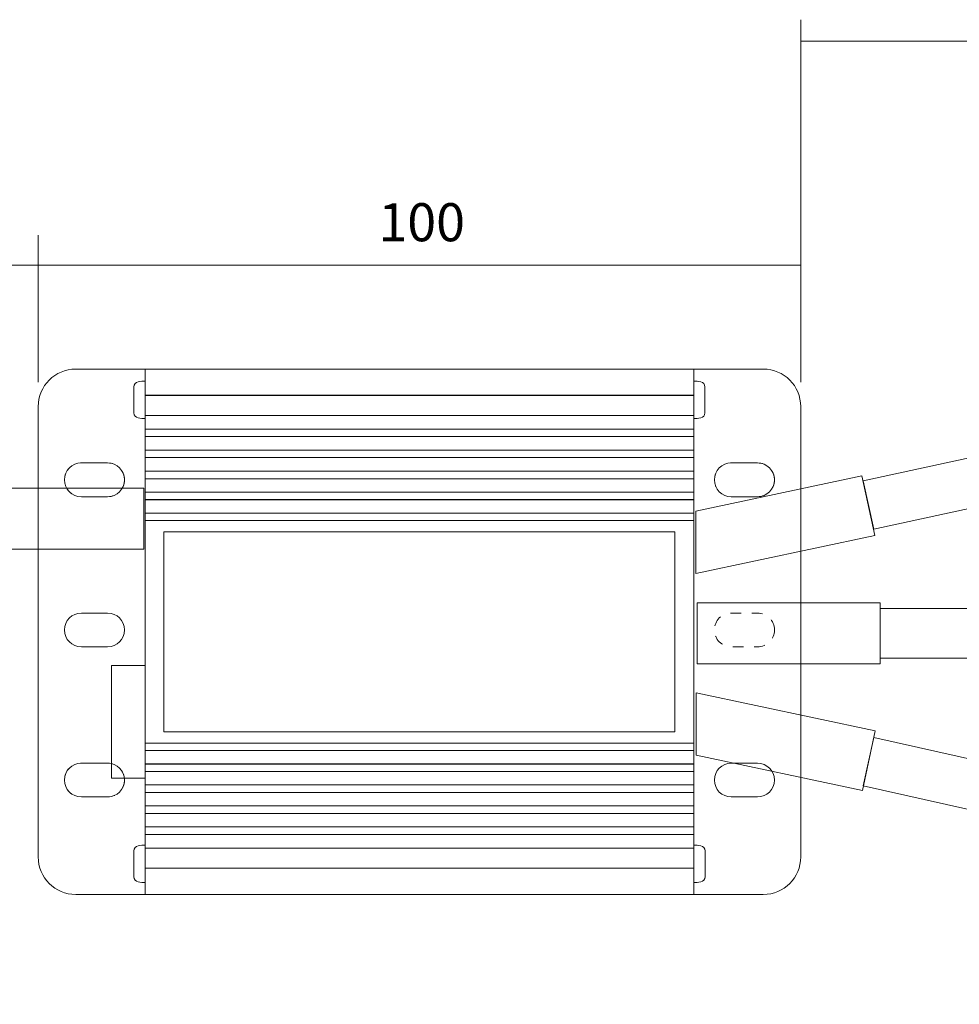
# Model space of a CAD drawing. Units: inches. Extents: x 12 to 404, y 10 to 341.
# Drawn here: x 184 to 246, y 138 to 203 of the extents above; entities that cross this region are included whole.
import ezdxf

# ---------------------------------------------------------------- set-up
doc = ezdxf.new("R2010")
doc.units = ezdxf.units.IN
doc.header["$MEASUREMENT"] = 0
for name, pattern in [('AI-Linetype-1', [1.407767, 0.703883, -0.703883]), ('AI-Linetype-2', [1.407767, 0.703883, -0.703883]), ('AI-Linetype-3', [1.407767, 0.703883, -0.703883]), ('AI-Linetype-4', [1.407767, 0.703883, -0.703883])]:
    doc.linetypes.add(name, pattern=pattern)
doc.layers.add('_U+30EC_U+30A4_U+30E4_U+30FC 1', color=7, linetype='Continuous')

# ---------------------------------------------------------------- blocks, each defined once
blk = doc.blocks.new('block 10')
at = {"layer": '_U+30EC_U+30A4_U+30E4_U+30FC 1', "color": 29, "linetype": 'AI-Linetype-1', "lineweight": 18}
blk.add_open_spline([(233.575, 162.903), (233.575, 162.291), (233.079, 161.795), (232.467, 161.795), (232.467, 161.795), (230.743, 161.795), (230.743, 161.795), (230.131, 161.795), (229.635, 162.291), (229.635, 162.903), (229.635, 163.515), (230.131, 164.011), (230.743, 164.011), (230.743, 164.011), (232.467, 164.011), (232.467, 164.011), (233.079, 164.011), (233.575, 163.515), (233.575, 162.903)], degree=3, knots=[0, 0, 0, 0, 1, 1, 1, 2, 2, 2, 3, 3, 3, 4, 4, 4, 5, 5, 5, 6, 6, 6, 6], dxfattribs=at)
blk = doc.blocks.new('block 11')
at = {"layer": '_U+30EC_U+30A4_U+30E4_U+30FC 1', "color": 29, "linetype": 'AI-Linetype-2', "lineweight": 18}
blk.add_open_spline([(190.962, 172.752), (190.962, 172.14), (190.466, 171.644), (189.854, 171.644), (189.854, 171.644), (188.131, 171.644), (188.131, 171.644), (187.519, 171.644), (187.023, 172.14), (187.023, 172.752), (187.023, 173.364), (187.519, 173.86), (188.131, 173.86), (188.131, 173.86), (189.854, 173.86), (189.854, 173.86), (190.466, 173.86), (190.962, 173.364), (190.962, 172.752)], degree=3, knots=[0, 0, 0, 0, 1, 1, 1, 2, 2, 2, 3, 3, 3, 4, 4, 4, 5, 5, 5, 6, 6, 6, 6], dxfattribs=at)
blk = doc.blocks.new('block 12')
at = {"layer": '_U+30EC_U+30A4_U+30E4_U+30FC 1', "color": 29, "linetype": 'AI-Linetype-3', "lineweight": 18}
blk.add_open_spline([(233.575, 172.752), (233.575, 172.14), (233.079, 171.644), (232.467, 171.644), (232.467, 171.644), (230.743, 171.644), (230.743, 171.644), (230.131, 171.644), (229.635, 172.14), (229.635, 172.752), (229.635, 173.364), (230.131, 173.86), (230.743, 173.86), (230.743, 173.86), (232.467, 173.86), (232.467, 173.86), (233.079, 173.86), (233.575, 173.364), (233.575, 172.752)], degree=3, knots=[0, 0, 0, 0, 1, 1, 1, 2, 2, 2, 3, 3, 3, 4, 4, 4, 5, 5, 5, 6, 6, 6, 6], dxfattribs=at)
blk = doc.blocks.new('block 13')
at = {"layer": '_U+30EC_U+30A4_U+30E4_U+30FC 1', "color": 29, "linetype": 'AI-Linetype-4', "lineweight": 18}
blk.add_open_spline([(190.962, 153.055), (190.962, 152.443), (190.466, 151.947), (189.854, 151.947), (189.854, 151.947), (188.131, 151.947), (188.131, 151.947), (187.519, 151.947), (187.023, 152.443), (187.023, 153.055), (187.023, 153.667), (187.519, 154.163), (188.131, 154.163), (188.131, 154.163), (189.854, 154.163), (189.854, 154.163), (190.466, 154.163), (190.962, 153.667), (190.962, 153.055)], degree=3, knots=[0, 0, 0, 0, 1, 1, 1, 2, 2, 2, 3, 3, 3, 4, 4, 4, 5, 5, 5, 6, 6, 6, 6], dxfattribs=at)

msp = doc.modelspace()

# ---------------------------------------------------------------- linework, layer by layer
at = {"layer": '_U+30EC_U+30A4_U+30E4_U+30FC 1', "color": 18, "lineweight": 9}
for points in [[(235.3, 179.154), (235.3, 202.935)], [(235.3, 201.524), (305.939, 201.524)], [(185.3, 179.154), (185.3, 188.796)], [(115.061, 186.825), (185.318, 186.825)], [(185.251, 186.825), (235.262, 186.825)]]:
    msp.add_lwpolyline(points, dxfattribs=at)
at = {"layer": '_U+30EC_U+30A4_U+30E4_U+30FC 1', "color": 7, "lineweight": 18}
for points in [[(240.084, 169.506), (304.093, 183.403), (303.403, 186.579), (239.394, 172.682), (240.084, 169.506)], [(240.147, 169.107), (228.41, 166.607), (228.418, 170.698), (239.313, 173.019), (240.147, 169.107)], [(192.224, 168.201), (180.725, 168.201), (180.725, 172.201), (192.224, 172.201), (192.224, 168.201)], [(240.504, 160.686), (228.504, 160.686), (228.504, 164.686), (240.504, 164.686), (240.504, 160.686)], [(240.504, 161.061), (306.004, 161.061), (306.004, 164.311), (240.504, 164.311), (240.504, 161.061)], [(239.343, 152.372), (228.444, 154.689), (228.437, 158.78), (240.175, 156.285), (239.343, 152.372)], [(239.386, 152.68), (303.298, 138.344), (304.009, 141.516), (240.097, 155.851), (239.386, 152.68)]]:
    msp.add_lwpolyline(points, dxfattribs=at)
at = {"layer": '_U+30EC_U+30A4_U+30E4_U+30FC 1', "color": 29, "lineweight": 18}
for points in [[(228.282, 178.292), (192.316, 178.292), (192.316, 180.016), (228.282, 180.016), (228.282, 178.292)], [(228.283, 145.546), (192.317, 145.546), (192.317, 180.016), (228.283, 180.016), (228.283, 145.546)], [(228.282, 176.964), (192.316, 176.964), (192.316, 178.294), (228.282, 178.294), (228.282, 176.964)], [(228.282, 176.076), (192.316, 176.076), (192.316, 176.963), (228.282, 176.963), (228.282, 176.076)], [(228.282, 175.584), (192.316, 175.584), (192.316, 176.076), (228.282, 176.076), (228.282, 175.584)], [(228.282, 174.698), (192.316, 174.698), (192.316, 175.584), (228.282, 175.584), (228.282, 174.698)], [(228.282, 174.205), (192.316, 174.205), (192.316, 174.698), (228.282, 174.698), (228.282, 174.205)], [(228.282, 173.319), (192.316, 173.319), (192.316, 174.205), (228.282, 174.205), (228.282, 173.319)], [(228.282, 172.826), (192.316, 172.826), (192.316, 173.319), (228.282, 173.319), (228.282, 172.826)], [(228.282, 171.94), (192.316, 171.94), (192.316, 172.826), (228.282, 172.826), (228.282, 171.94)], [(228.282, 171.448), (192.316, 171.448), (192.316, 171.94), (228.282, 171.94), (228.282, 171.448)], [(228.282, 170.569), (192.316, 170.569), (192.316, 171.456), (228.282, 171.456), (228.282, 170.569)], [(228.282, 170.077), (192.316, 170.077), (192.316, 170.569), (228.282, 170.569), (228.282, 170.077)], [(227.05, 156.223), (193.547, 156.223), (193.547, 169.337), (227.05, 169.337), (227.05, 156.223)], [(192.316, 153.178), (190.1, 153.178), (190.1, 160.564), (192.316, 160.564), (192.316, 153.178)], [(192.316, 155.485), (228.282, 155.485), (228.282, 154.992), (192.316, 154.992), (192.316, 155.485)], [(192.316, 154.992), (228.282, 154.992), (228.282, 154.106), (192.316, 154.106), (192.316, 154.992)], [(192.316, 154.114), (228.282, 154.114), (228.282, 153.622), (192.316, 153.622), (192.316, 154.114)], [(192.316, 153.622), (228.282, 153.622), (228.282, 152.735), (192.316, 152.735), (192.316, 153.622)], [(192.316, 152.735), (228.282, 152.735), (228.282, 152.243), (192.316, 152.243), (192.316, 152.735)], [(192.316, 152.243), (228.282, 152.243), (228.282, 151.356), (192.316, 151.356), (192.316, 152.243)], [(192.316, 151.356), (228.282, 151.356), (228.282, 150.864), (192.316, 150.864), (192.316, 151.356)], [(192.316, 150.864), (228.282, 150.864), (228.282, 149.977), (192.316, 149.977), (192.316, 150.864)], [(192.316, 149.977), (228.282, 149.977), (228.282, 149.485), (192.316, 149.485), (192.316, 149.977)], [(192.316, 149.485), (228.282, 149.485), (228.282, 148.598), (192.316, 148.598), (192.316, 149.485)], [(192.316, 148.597), (228.282, 148.597), (228.282, 147.268), (192.316, 147.268), (192.316, 148.597)], [(192.316, 147.269), (228.282, 147.269), (228.282, 145.546), (192.316, 145.546), (192.316, 147.269)]]:
    msp.add_lwpolyline(points, dxfattribs=at)
for points, knots in [([(235.3, 148.009), (235.3, 146.65), (234.198, 145.547), (232.839, 145.547), (232.839, 145.547), (187.763, 145.547), (187.763, 145.547), (186.403, 145.547), (185.3, 146.65), (185.3, 148.009), (185.3, 148.009), (185.3, 177.555), (185.3, 177.555), (185.3, 178.915), (186.403, 180.017), (187.763, 180.017), (187.763, 180.017), (232.839, 180.017), (232.839, 180.017), (234.198, 180.017), (235.3, 178.915), (235.3, 177.555), (235.3, 177.555), (235.3, 148.009), (235.3, 148.009)], [0, 0, 0, 0, 1, 1, 1, 2, 2, 2, 3, 3, 3, 4, 4, 4, 5, 5, 5, 6, 6, 6, 7, 7, 7, 8, 8, 8, 8]), ([(192.318, 176.768), (192.066, 176.768), (191.578, 176.768), (191.578, 177.148), (191.578, 177.479), (191.578, 177.995), (191.578, 177.995), (191.578, 177.995), (191.578, 178.512), (191.578, 178.843), (191.578, 179.223), (192.066, 179.223), (192.318, 179.223)], [0, 0, 0, 0, 1, 1, 1, 2, 2, 2, 3, 3, 3, 4, 4, 4, 4]), ([(228.281, 179.223), (228.533, 179.223), (229.021, 179.223), (229.021, 178.843), (229.021, 178.512), (229.021, 177.995), (229.021, 177.995), (229.021, 177.995), (229.021, 177.479), (229.021, 177.148), (229.021, 176.768), (228.533, 176.768), (228.281, 176.768)], [0, 0, 0, 0, 1, 1, 1, 2, 2, 2, 3, 3, 3, 4, 4, 4, 4]), ([(190.962, 172.752), (190.962, 172.14), (190.466, 171.644), (189.854, 171.644), (189.854, 171.644), (188.131, 171.644), (188.131, 171.644), (187.519, 171.644), (187.023, 172.14), (187.023, 172.752), (187.023, 172.752), (187.023, 172.752), (187.023, 172.752), (187.023, 173.364), (187.519, 173.86), (188.131, 173.86), (188.131, 173.86), (189.854, 173.86), (189.854, 173.86), (190.466, 173.86), (190.962, 173.364), (190.962, 172.752), (190.962, 172.752), (190.962, 172.752), (190.962, 172.752)], [0, 0, 0, 0, 1, 1, 1, 2, 2, 2, 3, 3, 3, 4, 4, 4, 5, 5, 5, 6, 6, 6, 7, 7, 7, 8, 8, 8, 8]), ([(233.575, 172.752), (233.575, 172.14), (233.079, 171.644), (232.467, 171.644), (232.467, 171.644), (230.743, 171.644), (230.743, 171.644), (230.131, 171.644), (229.635, 172.14), (229.635, 172.752), (229.635, 172.752), (229.635, 172.752), (229.635, 172.752), (229.635, 173.364), (230.131, 173.86), (230.743, 173.86), (230.743, 173.86), (232.467, 173.86), (232.467, 173.86), (233.079, 173.86), (233.575, 173.364), (233.575, 172.752), (233.575, 172.752), (233.575, 172.752), (233.575, 172.752)], [0, 0, 0, 0, 1, 1, 1, 2, 2, 2, 3, 3, 3, 4, 4, 4, 5, 5, 5, 6, 6, 6, 7, 7, 7, 8, 8, 8, 8]), ([(190.962, 162.903), (190.962, 162.291), (190.466, 161.795), (189.854, 161.795), (189.854, 161.795), (188.131, 161.795), (188.131, 161.795), (187.519, 161.795), (187.023, 162.291), (187.023, 162.903), (187.023, 162.903), (187.023, 162.903), (187.023, 162.903), (187.023, 163.515), (187.519, 164.011), (188.131, 164.011), (188.131, 164.011), (189.854, 164.011), (189.854, 164.011), (190.466, 164.011), (190.962, 163.515), (190.962, 162.903), (190.962, 162.903), (190.962, 162.903), (190.962, 162.903)], [0, 0, 0, 0, 1, 1, 1, 2, 2, 2, 3, 3, 3, 4, 4, 4, 5, 5, 5, 6, 6, 6, 7, 7, 7, 8, 8, 8, 8]), ([(190.962, 153.055), (190.962, 152.443), (190.466, 151.947), (189.854, 151.947), (189.854, 151.947), (188.131, 151.947), (188.131, 151.947), (187.519, 151.947), (187.023, 152.443), (187.023, 153.055), (187.023, 153.055), (187.023, 153.055), (187.023, 153.055), (187.023, 153.667), (187.519, 154.163), (188.131, 154.163), (188.131, 154.163), (189.854, 154.163), (189.854, 154.163), (190.466, 154.163), (190.962, 153.667), (190.962, 153.055), (190.962, 153.055), (190.962, 153.055), (190.962, 153.055)], [0, 0, 0, 0, 1, 1, 1, 2, 2, 2, 3, 3, 3, 4, 4, 4, 5, 5, 5, 6, 6, 6, 7, 7, 7, 8, 8, 8, 8]), ([(233.575, 153.055), (233.575, 152.443), (233.079, 151.947), (232.467, 151.947), (232.467, 151.947), (230.743, 151.947), (230.743, 151.947), (230.131, 151.947), (229.635, 152.443), (229.635, 153.055), (229.635, 153.055), (229.635, 153.055), (229.635, 153.055), (229.635, 153.667), (230.131, 154.163), (230.743, 154.163), (230.743, 154.163), (232.467, 154.163), (232.467, 154.163), (233.079, 154.163), (233.575, 153.667), (233.575, 153.055), (233.575, 153.055), (233.575, 153.055), (233.575, 153.055)], [0, 0, 0, 0, 1, 1, 1, 2, 2, 2, 3, 3, 3, 4, 4, 4, 5, 5, 5, 6, 6, 6, 7, 7, 7, 8, 8, 8, 8]), ([(192.318, 146.332), (192.066, 146.332), (191.578, 146.332), (191.578, 146.712), (191.578, 147.043), (191.578, 147.56), (191.578, 147.56), (191.578, 147.56), (191.578, 148.076), (191.578, 148.407), (191.578, 148.787), (192.066, 148.787), (192.318, 148.787)], [0, 0, 0, 0, 1, 1, 1, 2, 2, 2, 3, 3, 3, 4, 4, 4, 4]), ([(228.283, 148.787), (228.535, 148.787), (229.022, 148.787), (229.022, 148.407), (229.022, 148.076), (229.022, 147.56), (229.022, 147.56), (229.022, 147.56), (229.022, 147.043), (229.022, 146.712), (229.022, 146.332), (228.535, 146.332), (228.283, 146.332)], [0, 0, 0, 0, 1, 1, 1, 2, 2, 2, 3, 3, 3, 4, 4, 4, 4])]:
    msp.add_open_spline(points, degree=3, knots=knots, dxfattribs=at)

# ---------------------------------------------------------------- block references
at = {"layer": '_U+30EC_U+30A4_U+30E4_U+30FC 1'}
for name in ['block 11', 'block 12', 'block 10', 'block 13']:
    msp.add_blockref(name, (0, 0), dxfattribs=at)

# ---------------------------------------------------------------- texts
at = {"layer": '_U+30EC_U+30A4_U+30E4_U+30FC 1', "color": 18, "insert": (207.611, 188.401), "char_height": 2.49767, "attachment_point": 7}
msp.add_mtext('\\fMS Gothic|b0|i0|c0|p34;\\W1;100', dxfattribs=at)

doc.saveas('drawing.dxf')
